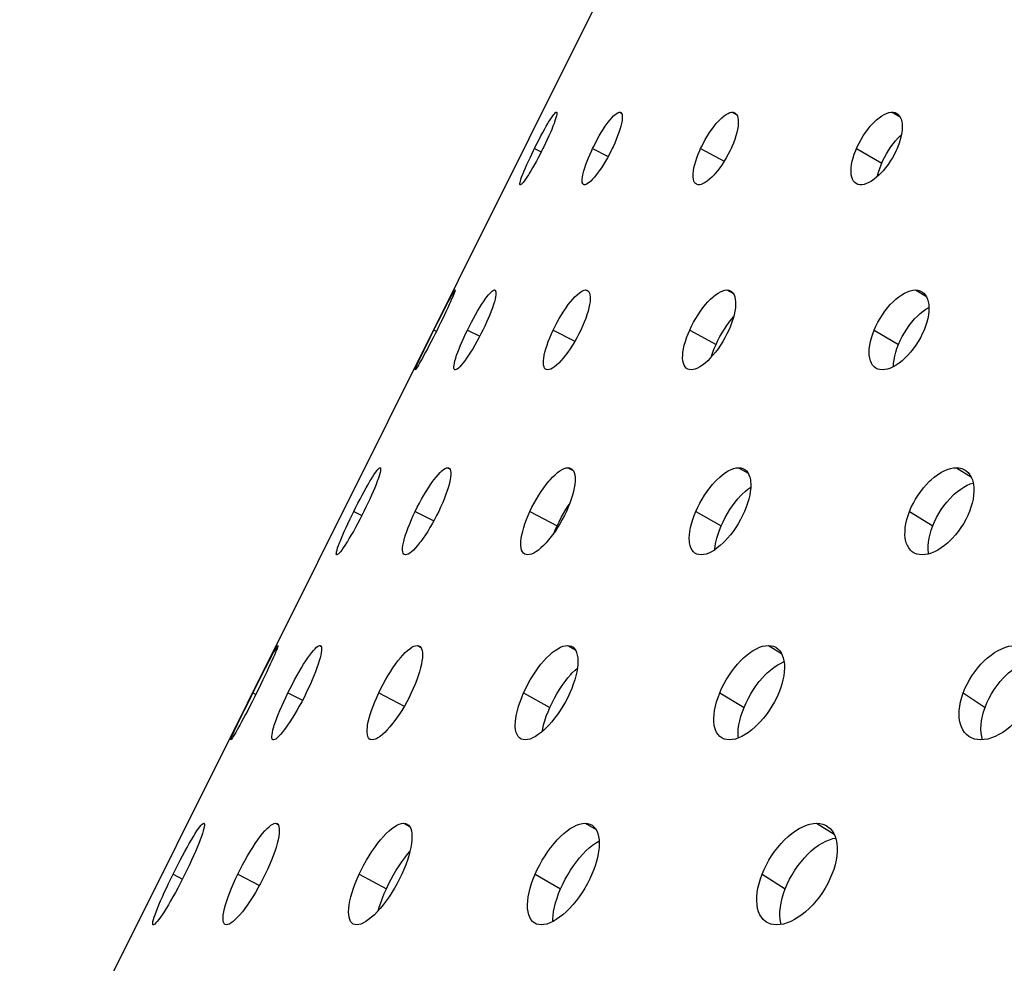
# Model space of a CAD drawing. Extents: x -293 to 1137, y 0 to 2886.
# Drawn here: x 366 to 427, y 2768 to 2827 of the extents above; entities that cross this region are included whole.
import ezdxf

# ---------------------------------------------------------------- set-up
doc = ezdxf.new("R2010")
doc.units = 0
doc.layers.get('DEFPOINTS').update_dxf_attribs({"linetype": 'CONTINUOUS'})
doc.layers.add('PLATEK', color=7, linetype='CONTINUOUS')
doc.layers.add('PLATEK_-_QUOTE', color=7, linetype='CONTINUOUS')
doc.styles.get("Standard").update_dxf_attribs({"font": 'arial.ttf'})
doc.dimstyles.new('ISO-25', dxfattribs={"dimscale": 5, "dimtxt": 2.5, "dimasz": 2.5, "dimexe": 1.25, "dimexo": 0.625, "dimtad": 1, "dimdec": 0, "dimrnd": 1, "dimtxsty": 'STANDARD', "dimcen": 2.5, "dimazin": 3, "dimtfac": 1, "dimtdec": 0, "dimtmove": 0, "dimatfit": 3})

# ---------------------------------------------------------------- blocks, each defined once
blk = doc.blocks.new('*D2')
at = {"layer": 'DEFPOINTS', "color": 0, "linetype": 'CONTINUOUS'}
for p in [(440.177, 2884.718), (223.169, 2636.422), (314.838, 2636.422)]:
    blk.add_point(p, dxfattribs=at)
at = {"layer": 'PLATEK_-_QUOTE', "color": 0, "linetype": 'CONTINUOUS'}
for p, q in [((437.052, 2884.718), (216.919, 2884.718)), ((223.169, 2872.218), (223.169, 2648.922)), ((311.713, 2636.422), (216.919, 2636.422))]:
    blk.add_line(p, q, dxfattribs=at)
for points in [[(221.085, 2872.218), (225.252, 2872.218), (223.169, 2884.718)], [(221.085, 2648.922), (225.252, 2648.922), (223.169, 2636.422)]]:
    blk.add_solid(points, dxfattribs=at)
at = {"layer": 'PLATEK_-_QUOTE', "color": 0, "linetype": 'CONTINUOUS', "insert": (213.662, 2760.57), "char_height": 12.5, "attachment_point": 5, "rotation": 90}
blk.add_mtext('248', dxfattribs=at)

msp = doc.modelspace()

# ---------------------------------------------------------------- linework, layer by layer
at = {"layer": 'PLATEK', "color": 7, "linetype": 'CONTINUOUS'}
for p, q in [((310.363, 2643.653), (426.137, 2875.859)), ((399.578, 2820.821), (399.593, 2820.813)), ((399.578, 2820.821), (399.59, 2820.818)), ((403.482, 2820.821), (403.584, 2820.769)), ((410.429, 2820.821), (410.693, 2820.679)), ((420.285, 2820.821), (420.767, 2820.543)), ((398.223, 2818.576), (398.64, 2818.367)), ((401.81, 2818.576), (402.767, 2818.086)), ((408.473, 2818.576), (409.926, 2817.799)), ((418.082, 2818.576), (419.646, 2817.683)), ((397.36, 2816.346), (397.349, 2816.349)), ((393.316, 2809.846), (393.331, 2809.858)), ((393.331, 2809.858), (393.333, 2809.858)), ((395.761, 2809.858), (395.815, 2809.831)), ((395.761, 2809.858), (395.795, 2809.85)), ((401.384, 2809.858), (401.577, 2809.757)), ((410.092, 2809.858), (410.491, 2809.636)), ((421.714, 2809.858), (422.397, 2809.447)), ((392.027, 2807.388), (392.181, 2807.311)), ((394.093, 2807.388), (394.852, 2807.004)), ((399.385, 2807.388), (400.718, 2806.692)), ((407.799, 2807.388), (409.421, 2806.495)), ((419.173, 2807.388), (420.673, 2806.495)), ((390.877, 2804.936), (390.875, 2804.947)), ((390.879, 2804.936), (390.877, 2804.936)), ((393.344, 2804.936), (393.311, 2804.943)), ((388.706, 2798.895), (388.73, 2798.883)), ((388.706, 2798.895), (388.72, 2798.892)), ((392.875, 2798.895), (392.999, 2798.831)), ((400.294, 2798.895), (400.605, 2798.727)), ((410.817, 2798.895), (411.398, 2798.561)), ((424.242, 2798.895), (425.167, 2798.31)), ((387.082, 2796.2), (387.583, 2795.949)), ((390.871, 2796.2), (392.019, 2795.612)), ((397.948, 2796.2), (399.619, 2795.307)), ((408.176, 2796.2), (409.741, 2795.307)), ((421.356, 2796.2), (422.786, 2795.307)), ((386.044, 2793.525), (386.031, 2793.528)), ((382.39, 2787.919), (382.406, 2787.932)), ((382.406, 2787.932), (382.408, 2787.932)), ((384.995, 2787.932), (385.06, 2787.899)), ((384.995, 2787.932), (385.035, 2787.923)), ((390.987, 2787.932), (391.216, 2787.812)), ((400.266, 2787.932), (400.738, 2787.67)), ((412.651, 2787.932), (413.456, 2787.448)), ((380.867, 2785.012), (381.049, 2784.921)), ((383.026, 2785.012), (383.924, 2784.558)), ((388.626, 2785.012), (390.202, 2784.19)), ((397.559, 2785.012), (399.182, 2784.119)), ((409.651, 2785.012), (411.152, 2784.119)), ((424.665, 2785.012), (426.017, 2784.119)), ((379.506, 2782.115), (379.504, 2782.128)), ((379.508, 2782.115), (379.506, 2782.115)), ((382.139, 2782.115), (382.099, 2782.124)), ((377.835, 2776.969), (377.862, 2776.955)), ((377.835, 2776.969), (377.85, 2776.966)), ((382.268, 2776.969), (382.413, 2776.895)), ((390.158, 2776.969), (390.524, 2776.772)), ((401.35, 2776.969), (402.027, 2776.579)), ((415.627, 2776.969), (416.704, 2776.288)), ((375.942, 2773.823), (376.527, 2773.531)), ((379.932, 2773.823), (381.271, 2773.139)), ((387.423, 2773.823), (389.095, 2772.931)), ((398.271, 2773.823), (399.837, 2772.931)), ((412.263, 2773.823), (413.694, 2772.931)), ((374.728, 2770.704), (374.713, 2770.708))]:
    msp.add_line(p, q, dxfattribs=at)
for points in [[(398.223, 2818.576), (398.28, 2818.689), (398.394, 2818.916), (398.51, 2819.139), (398.624, 2819.356), (398.737, 2819.566), (398.847, 2819.764), (398.953, 2819.951), (399.054, 2820.123), (399.102, 2820.204), (399.193, 2820.351), (399.277, 2820.481), (399.354, 2820.591), (399.421, 2820.681), (399.479, 2820.749), (399.527, 2820.795), (399.564, 2820.818), (399.578, 2820.821)], [(399.59, 2820.818), (399.59, 2820.818), (399.606, 2820.795), (399.61, 2820.749), (399.602, 2820.681), (399.583, 2820.591), (399.553, 2820.481), (399.513, 2820.352), (399.461, 2820.204), (399.432, 2820.123), (399.365, 2819.951), (399.29, 2819.764), (399.206, 2819.565), (399.114, 2819.356), (399.015, 2819.139), (398.911, 2818.916), (398.802, 2818.689), (398.746, 2818.576)], [(401.81, 2818.576), (401.866, 2818.689), (401.981, 2818.916), (402.101, 2819.139), (402.223, 2819.356), (402.348, 2819.566), (402.472, 2819.764), (402.596, 2819.951), (402.717, 2820.123), (402.777, 2820.204), (402.893, 2820.351), (403.004, 2820.481), (403.109, 2820.591), (403.207, 2820.681), (403.297, 2820.749), (403.379, 2820.795), (403.45, 2820.818), (403.482, 2820.821)], [(403.543, 2820.807), (403.562, 2820.795), (403.6, 2820.749), (403.627, 2820.681), (403.641, 2820.591), (403.643, 2820.481), (403.632, 2820.351), (403.609, 2820.204), (403.592, 2820.123), (403.551, 2819.951), (403.497, 2819.764), (403.433, 2819.566), (403.357, 2819.356), (403.272, 2819.139), (403.177, 2818.916), (403.074, 2818.689), (403.02, 2818.576)], [(403.482, 2820.821), (403.512, 2820.818), (403.543, 2820.807)], [(408.473, 2818.576), (408.527, 2818.689), (408.641, 2818.916), (408.762, 2819.139), (408.89, 2819.356), (409.023, 2819.566), (409.16, 2819.764), (409.299, 2819.951), (409.439, 2820.123), (409.508, 2820.204), (409.647, 2820.351), (409.783, 2820.481), (409.915, 2820.591), (410.042, 2820.681), (410.163, 2820.749), (410.276, 2820.795), (410.381, 2820.818), (410.429, 2820.821)], [(410.58, 2820.785), (410.632, 2820.749), (410.692, 2820.681), (410.739, 2820.591), (410.772, 2820.481), (410.792, 2820.351), (410.797, 2820.204), (410.794, 2820.123), (410.778, 2819.951), (410.748, 2819.764), (410.704, 2819.566), (410.646, 2819.356), (410.575, 2819.139), (410.492, 2818.916), (410.397, 2818.689), (410.346, 2818.576)], [(410.429, 2820.821), (410.476, 2820.818), (410.58, 2820.785)], [(418.082, 2818.576), (418.133, 2818.689), (418.243, 2818.916), (418.364, 2819.139), (418.495, 2819.356), (418.635, 2819.566), (418.781, 2819.764), (418.932, 2819.951), (419.088, 2820.123), (419.166, 2820.204), (419.324, 2820.351), (419.483, 2820.481), (419.639, 2820.591), (419.793, 2820.681), (419.942, 2820.749), (420.085, 2820.795), (420.22, 2820.818), (420.285, 2820.821)], [(420.285, 2820.821), (420.347, 2820.818), (420.463, 2820.795), (420.567, 2820.749)], [(420.567, 2820.749), (420.568, 2820.749), (420.66, 2820.681), (420.738, 2820.591), (420.803, 2820.481), (420.852, 2820.351), (420.886, 2820.204), (420.897, 2820.123), (420.907, 2819.951), (420.9, 2819.764), (420.878, 2819.566), (420.839, 2819.356), (420.784, 2819.139), (420.714, 2818.916), (420.629, 2818.689), (420.582, 2818.576)], [(419.646, 2817.683), (419.697, 2817.798), (419.808, 2818.026), (419.93, 2818.25), (420.061, 2818.468), (420.2, 2818.678), (420.346, 2818.877), (420.498, 2819.064), (420.652, 2819.236), (420.73, 2819.316), (420.852, 2819.43)], [(397.349, 2816.349), (397.348, 2816.349), (397.333, 2816.372), (397.331, 2816.417), (397.34, 2816.485), (397.361, 2816.573), (397.394, 2816.683), (397.438, 2816.812), (397.492, 2816.959), (397.524, 2817.039), (397.593, 2817.21), (397.672, 2817.395), (397.759, 2817.593), (397.853, 2817.801), (397.953, 2818.017), (398.058, 2818.238), (398.167, 2818.463), (398.223, 2818.576)], [(398.746, 2818.576), (398.689, 2818.463), (398.575, 2818.238), (398.459, 2818.017), (398.343, 2817.801), (398.228, 2817.593), (398.116, 2817.396), (398.007, 2817.21), (397.903, 2817.039), (397.853, 2816.959), (397.758, 2816.812), (397.67, 2816.683), (397.591, 2816.573), (397.521, 2816.485), (397.462, 2816.417), (397.412, 2816.372), (397.374, 2816.349), (397.36, 2816.346)], [(401.258, 2816.36), (401.239, 2816.372), (401.201, 2816.417), (401.177, 2816.485), (401.165, 2816.573), (401.166, 2816.683), (401.179, 2816.812), (401.206, 2816.959), (401.224, 2817.039), (401.269, 2817.21), (401.325, 2817.395), (401.393, 2817.593), (401.471, 2817.801), (401.558, 2818.017), (401.653, 2818.238), (401.756, 2818.463), (401.81, 2818.576)], [(403.02, 2818.576), (402.964, 2818.463), (402.849, 2818.238), (402.729, 2818.017), (402.605, 2817.801), (402.479, 2817.593), (402.352, 2817.395), (402.226, 2817.21), (402.101, 2817.039), (402.04, 2816.959), (401.92, 2816.812), (401.806, 2816.683), (401.698, 2816.573), (401.597, 2816.485), (401.505, 2816.417), (401.422, 2816.372), (401.35, 2816.349), (401.318, 2816.346)], [(408.212, 2816.381), (408.16, 2816.417), (408.102, 2816.485), (408.057, 2816.573), (408.026, 2816.683), (408.009, 2816.812), (408.007, 2816.959), (408.011, 2817.039), (408.031, 2817.21), (408.064, 2817.395), (408.111, 2817.593), (408.171, 2817.801), (408.243, 2818.017), (408.327, 2818.238), (408.422, 2818.463), (408.473, 2818.576)], [(410.346, 2818.576), (410.293, 2818.463), (410.179, 2818.238), (410.057, 2818.017), (409.928, 2817.801), (409.793, 2817.593), (409.654, 2817.395), (409.512, 2817.21), (409.369, 2817.039), (409.298, 2816.959), (409.156, 2816.812), (409.017, 2816.683), (408.882, 2816.573), (408.752, 2816.485), (408.63, 2816.417), (408.515, 2816.372), (408.41, 2816.349), (408.361, 2816.346)], [(418.073, 2816.416), (418.071, 2816.417), (417.98, 2816.485), (417.903, 2816.573), (417.841, 2816.683), (417.794, 2816.812), (417.763, 2816.959), (417.754, 2817.039), (417.747, 2817.21), (417.756, 2817.395), (417.782, 2817.593), (417.823, 2817.801), (417.879, 2818.017), (417.95, 2818.238), (418.035, 2818.463), (418.082, 2818.576)], [(420.582, 2818.576), (420.532, 2818.463), (420.422, 2818.238), (420.3, 2818.017), (420.168, 2817.801), (420.027, 2817.593), (419.879, 2817.395), (419.725, 2817.21), (419.567, 2817.039), (419.487, 2816.959), (419.325, 2816.812), (419.164, 2816.683), (419.005, 2816.573), (418.849, 2816.485), (418.698, 2816.417), (418.553, 2816.372), (418.417, 2816.349), (418.353, 2816.346)], [(419.375, 2816.857), (419.385, 2816.903), (419.441, 2817.12), (419.513, 2817.343), (419.598, 2817.57), (419.646, 2817.683)], [(418.353, 2816.346), (418.291, 2816.349), (418.175, 2816.372), (418.073, 2816.416)], [(401.318, 2816.346), (401.288, 2816.349), (401.258, 2816.36)], [(408.361, 2816.346), (408.315, 2816.349), (408.212, 2816.381)], [(392.027, 2807.388), (392.148, 2807.63), (392.268, 2807.87), (392.387, 2808.106), (392.503, 2808.334), (392.614, 2808.553), (392.721, 2808.761), (392.821, 2808.956), (392.915, 2809.135), (393, 2809.298), (393.078, 2809.442), (393.146, 2809.566), (393.204, 2809.67), (393.252, 2809.751), (393.29, 2809.81), (393.316, 2809.846)], [(393.333, 2809.858), (393.335, 2809.846), (393.327, 2809.81), (393.308, 2809.751), (393.278, 2809.67), (393.236, 2809.566), (393.184, 2809.442), (393.122, 2809.298), (393.05, 2809.135), (392.969, 2808.956), (392.88, 2808.761), (392.783, 2808.553), (392.68, 2808.334), (392.571, 2808.106), (392.457, 2807.87), (392.339, 2807.63), (392.219, 2807.388)], [(394.093, 2807.388), (394.214, 2807.63), (394.338, 2807.87), (394.464, 2808.106), (394.591, 2808.334), (394.717, 2808.553), (394.841, 2808.761), (394.963, 2808.956), (395.08, 2809.135), (395.192, 2809.298), (395.299, 2809.442), (395.398, 2809.566), (395.489, 2809.67), (395.572, 2809.751), (395.645, 2809.81), (395.709, 2809.846), (395.761, 2809.858)], [(395.795, 2809.85), (395.802, 2809.846), (395.831, 2809.81), (395.849, 2809.751), (395.854, 2809.67), (395.847, 2809.566), (395.828, 2809.442), (395.797, 2809.298), (395.754, 2809.135), (395.7, 2808.956), (395.634, 2808.761), (395.559, 2808.553), (395.473, 2808.334), (395.378, 2808.106), (395.275, 2807.87), (395.164, 2807.63), (395.048, 2807.388)], [(399.385, 2807.388), (399.503, 2807.63), (399.629, 2807.87), (399.76, 2808.106), (399.895, 2808.334), (400.034, 2808.553), (400.173, 2808.761), (400.313, 2808.956), (400.452, 2809.135), (400.589, 2809.298), (400.722, 2809.442), (400.851, 2809.566), (400.974, 2809.67), (401.089, 2809.751), (401.197, 2809.81), (401.296, 2809.846), (401.384, 2809.858)], [(401.494, 2809.832), (401.528, 2809.81), (401.582, 2809.751), (401.623, 2809.67), (401.651, 2809.566), (401.665, 2809.442), (401.665, 2809.298), (401.652, 2809.135), (401.625, 2808.956), (401.585, 2808.761), (401.531, 2808.553), (401.465, 2808.334), (401.386, 2808.106), (401.296, 2807.87), (401.195, 2807.63), (401.084, 2807.388)], [(401.384, 2809.858), (401.462, 2809.846), (401.494, 2809.832)], [(407.799, 2807.388), (407.914, 2807.63), (408.038, 2807.87), (408.172, 2808.106), (408.313, 2808.334), (408.461, 2808.553), (408.613, 2808.761), (408.769, 2808.956), (408.927, 2809.135), (409.085, 2809.298), (409.243, 2809.442), (409.398, 2809.566), (409.55, 2809.67), (409.696, 2809.751), (409.836, 2809.81), (409.968, 2809.846), (410.092, 2809.858)], [(410.092, 2809.858), (410.204, 2809.846), (410.306, 2809.81), (410.324, 2809.801)], [(410.324, 2809.801), (410.395, 2809.751), (410.471, 2809.67), (410.533, 2809.566), (410.58, 2809.442), (410.612, 2809.298), (410.629, 2809.135), (410.63, 2808.956), (410.615, 2808.761), (410.585, 2808.553), (410.539, 2808.334), (410.478, 2808.106), (410.402, 2807.87), (410.313, 2807.63), (410.21, 2807.388)], [(419.173, 2807.388), (419.281, 2807.63), (419.402, 2807.87), (419.535, 2808.106), (419.68, 2808.334), (419.834, 2808.553), (419.996, 2808.761), (420.165, 2808.956), (420.338, 2809.135), (420.516, 2809.298), (420.694, 2809.442), (420.874, 2809.566), (421.051, 2809.67), (421.225, 2809.751), (421.395, 2809.81), (421.558, 2809.846), (421.714, 2809.858)], [(421.714, 2809.858), (421.859, 2809.846), (421.994, 2809.81), (422.116, 2809.752)], [(422.116, 2809.752), (422.226, 2809.67), (422.321, 2809.566), (422.4, 2809.442), (422.463, 2809.298), (422.51, 2809.135), (422.539, 2808.956), (422.55, 2808.761), (422.544, 2808.553), (422.52, 2808.334), (422.477, 2808.106), (422.418, 2807.87), (422.341, 2807.63), (422.249, 2807.388)], [(420.673, 2806.495), (420.782, 2806.739), (420.903, 2806.981), (421.037, 2807.218), (421.182, 2807.447), (421.336, 2807.666), (421.498, 2807.874), (421.666, 2808.069), (421.839, 2808.248), (422.015, 2808.41), (422.192, 2808.553), (422.369, 2808.677), (422.545, 2808.779), (422.549, 2808.781)], [(409.421, 2806.495), (409.536, 2806.739), (409.661, 2806.981), (409.795, 2807.218), (409.937, 2807.447), (410.084, 2807.666), (410.236, 2807.874), (410.392, 2808.069), (410.502, 2808.194)], [(390.875, 2804.947), (390.884, 2804.983), (390.905, 2805.041), (390.938, 2805.122), (390.982, 2805.225), (391.038, 2805.348), (391.104, 2805.491), (391.179, 2805.653), (391.264, 2805.831), (391.357, 2806.024), (391.457, 2806.231), (391.563, 2806.449), (391.674, 2806.676), (391.79, 2806.909), (391.908, 2807.148), (392.027, 2807.388)], [(392.219, 2807.388), (392.099, 2807.148), (391.978, 2806.909), (391.858, 2806.676), (391.74, 2806.449), (391.626, 2806.231), (391.516, 2806.024), (391.412, 2805.831), (391.315, 2805.653), (391.225, 2805.491), (391.144, 2805.348), (391.073, 2805.225), (391.011, 2805.122), (390.961, 2805.041), (390.922, 2804.983), (390.894, 2804.947), (390.879, 2804.936)], [(393.311, 2804.943), (393.303, 2804.947), (393.275, 2804.983), (393.259, 2805.041), (393.256, 2805.122), (393.266, 2805.225), (393.288, 2805.348), (393.323, 2805.491), (393.369, 2805.653), (393.428, 2805.831), (393.497, 2806.024), (393.576, 2806.231), (393.665, 2806.449), (393.762, 2806.676), (393.866, 2806.909), (393.977, 2807.148), (394.093, 2807.388)], [(395.048, 2807.388), (394.927, 2807.148), (394.803, 2806.909), (394.676, 2806.676), (394.547, 2806.449), (394.419, 2806.231), (394.291, 2806.024), (394.166, 2805.831), (394.045, 2805.653), (393.929, 2805.491), (393.819, 2805.348), (393.716, 2805.225), (393.622, 2805.122), (393.536, 2805.041), (393.461, 2804.983), (393.397, 2804.947), (393.344, 2804.936)], [(398.941, 2804.961), (398.907, 2804.983), (398.855, 2805.041), (398.816, 2805.122), (398.791, 2805.225), (398.78, 2805.348), (398.783, 2805.491), (398.8, 2805.653), (398.83, 2805.831), (398.874, 2806.024), (398.931, 2806.231), (399.001, 2806.449), (399.081, 2806.676), (399.173, 2806.909), (399.274, 2807.148), (399.385, 2807.388)], [(401.084, 2807.388), (400.966, 2807.148), (400.84, 2806.909), (400.708, 2806.676), (400.571, 2806.449), (400.431, 2806.231), (400.288, 2806.024), (400.145, 2805.831), (400.002, 2805.653), (399.862, 2805.491), (399.725, 2805.348), (399.593, 2805.225), (399.467, 2805.122), (399.349, 2805.041), (399.239, 2804.983), (399.139, 2804.947), (399.05, 2804.936)], [(407.656, 2804.991), (407.585, 2805.041), (407.511, 2805.122), (407.451, 2805.225), (407.407, 2805.348), (407.378, 2805.491), (407.364, 2805.653), (407.367, 2805.831), (407.385, 2806.024), (407.418, 2806.231), (407.467, 2806.449), (407.53, 2806.676), (407.607, 2806.909), (407.697, 2807.148), (407.799, 2807.388)], [(410.21, 2807.388), (410.097, 2807.148), (409.972, 2806.909), (409.838, 2806.676), (409.695, 2806.449), (409.545, 2806.231), (409.39, 2806.024), (409.231, 2805.831), (409.07, 2805.653), (408.908, 2805.491), (408.747, 2805.348), (408.588, 2805.225), (408.434, 2805.122), (408.285, 2805.041), (408.143, 2804.983), (408.009, 2804.947), (407.886, 2804.936)], [(419.281, 2805.039), (419.17, 2805.122), (419.077, 2805.225), (419, 2805.348), (418.94, 2805.491), (418.897, 2805.653), (418.871, 2805.831), (418.863, 2806.024), (418.872, 2806.231), (418.899, 2806.449), (418.943, 2806.676), (419.004, 2806.909), (419.081, 2807.148), (419.173, 2807.388)], [(422.249, 2807.388), (422.142, 2807.148), (422.021, 2806.909), (421.887, 2806.676), (421.741, 2806.449), (421.585, 2806.231), (421.421, 2806.024), (421.249, 2805.831), (421.073, 2805.653), (420.892, 2805.491), (420.71, 2805.348), (420.528, 2805.225), (420.347, 2805.122), (420.171, 2805.041), (419.999, 2804.983), (419.835, 2804.947), (419.679, 2804.936)], [(409.134, 2805.724), (409.149, 2805.778), (409.227, 2806.013), (409.318, 2806.253), (409.421, 2806.495)], [(420.36, 2805.129), (420.37, 2805.332), (420.397, 2805.55), (420.442, 2805.778), (420.503, 2806.013), (420.581, 2806.253), (420.673, 2806.495)], [(399.05, 2804.936), (398.973, 2804.947), (398.941, 2804.961)], [(407.886, 2804.936), (407.773, 2804.947), (407.672, 2804.983), (407.656, 2804.991)], [(419.679, 2804.936), (419.533, 2804.947), (419.399, 2804.983), (419.281, 2805.039)], [(387.082, 2796.2), (387.211, 2796.456), (387.34, 2796.71), (387.47, 2796.96), (387.599, 2797.203), (387.725, 2797.436), (387.848, 2797.658), (387.967, 2797.867), (388.08, 2798.061), (388.134, 2798.151), (388.237, 2798.319), (388.333, 2798.467), (388.42, 2798.595), (388.498, 2798.702), (388.566, 2798.786), (388.624, 2798.846), (388.671, 2798.883), (388.706, 2798.895)], [(388.72, 2798.892), (388.73, 2798.883), (388.743, 2798.846), (388.743, 2798.786), (388.731, 2798.702), (388.707, 2798.595), (388.671, 2798.467), (388.624, 2798.319), (388.566, 2798.151), (388.533, 2798.06), (388.459, 2797.867), (388.375, 2797.658), (388.282, 2797.436), (388.181, 2797.203), (388.072, 2796.96), (387.956, 2796.71), (387.835, 2796.456), (387.709, 2796.2)], [(390.871, 2796.2), (390.998, 2796.456), (391.13, 2796.71), (391.266, 2796.96), (391.405, 2797.203), (391.545, 2797.436), (391.685, 2797.658), (391.824, 2797.867), (391.96, 2798.061), (392.027, 2798.151), (392.158, 2798.319), (392.284, 2798.467), (392.404, 2798.595), (392.516, 2798.702), (392.62, 2798.786), (392.715, 2798.846), (392.801, 2798.883), (392.875, 2798.895)], [(392.948, 2798.878), (392.99, 2798.846), (393.028, 2798.786), (393.055, 2798.702), (393.068, 2798.595), (393.067, 2798.467), (393.054, 2798.319), (393.027, 2798.151), (393.009, 2798.061), (392.963, 2797.867), (392.905, 2797.658), (392.834, 2797.436), (392.752, 2797.203), (392.658, 2796.96), (392.555, 2796.71), (392.443, 2796.456), (392.322, 2796.2)], [(392.875, 2798.895), (392.938, 2798.883), (392.948, 2798.878)], [(397.948, 2796.2), (398.071, 2796.456), (398.204, 2796.71), (398.343, 2796.96), (398.489, 2797.203), (398.64, 2797.436), (398.795, 2797.658), (398.951, 2797.867), (399.108, 2798.061), (399.187, 2798.151), (399.343, 2798.319), (399.497, 2798.467), (399.646, 2798.595), (399.791, 2798.702), (399.929, 2798.786), (400.06, 2798.846), (400.182, 2798.883), (400.294, 2798.895)], [(400.474, 2798.852), (400.561, 2798.786), (400.625, 2798.702), (400.674, 2798.595), (400.71, 2798.467), (400.73, 2798.319), (400.736, 2798.151), (400.733, 2798.061), (400.716, 2797.867), (400.683, 2797.658), (400.636, 2797.436), (400.575, 2797.203), (400.499, 2796.96), (400.41, 2796.71), (400.309, 2796.456), (400.196, 2796.2)], [(400.294, 2798.895), (400.395, 2798.883), (400.474, 2798.852)], [(408.176, 2796.2), (408.293, 2796.456), (408.423, 2796.71), (408.564, 2796.96), (408.714, 2797.203), (408.873, 2797.436), (409.039, 2797.658), (409.21, 2797.867), (409.385, 2798.061), (409.474, 2798.151), (409.652, 2798.319), (409.83, 2798.467), (410.007, 2798.595), (410.181, 2798.702), (410.35, 2798.786), (410.514, 2798.846), (410.67, 2798.883), (410.817, 2798.895)], [(410.817, 2798.895), (410.955, 2798.883), (411.081, 2798.846), (411.157, 2798.809)], [(411.157, 2798.809), (411.194, 2798.786), (411.294, 2798.702), (411.379, 2798.595), (411.449, 2798.467), (411.503, 2798.319), (411.54, 2798.151), (411.553, 2798.061), (411.565, 2797.867), (411.56, 2797.658), (411.537, 2797.436), (411.498, 2797.203), (411.441, 2796.96), (411.368, 2796.71), (411.28, 2796.456), (411.176, 2796.2)], [(421.356, 2796.2), (421.465, 2796.456), (421.59, 2796.71), (421.729, 2796.96), (421.881, 2797.203), (422.045, 2797.436), (422.218, 2797.658), (422.401, 2797.867), (422.59, 2798.061), (422.687, 2798.151), (422.883, 2798.319), (423.083, 2798.467), (423.284, 2798.595), (423.484, 2798.702), (423.681, 2798.786), (423.874, 2798.846), (424.062, 2798.883), (424.242, 2798.895)], [(424.242, 2798.895), (424.412, 2798.883), (424.572, 2798.846), (424.72, 2798.786), (424.794, 2798.743)], [(424.794, 2798.743), (424.854, 2798.702), (424.973, 2798.595), (425.076, 2798.467), (425.163, 2798.319), (425.232, 2798.151), (425.259, 2798.061), (425.3, 2797.867), (425.322, 2797.658), (425.325, 2797.436), (425.308, 2797.203), (425.272, 2796.96), (425.216, 2796.71), (425.142, 2796.456), (425.05, 2796.2)], [(409.741, 2795.307), (409.86, 2795.565), (409.99, 2795.821), (410.131, 2796.072), (410.282, 2796.315), (410.441, 2796.549), (410.607, 2796.772), (410.777, 2796.981), (410.951, 2797.174), (411.039, 2797.264), (411.216, 2797.431), (411.393, 2797.578), (411.561, 2797.701)], [(422.786, 2795.307), (422.895, 2795.565), (423.02, 2795.821), (423.16, 2796.072), (423.312, 2796.315), (423.476, 2796.549), (423.65, 2796.772), (423.831, 2796.98), (424.02, 2797.174), (424.116, 2797.264), (424.311, 2797.431), (424.509, 2797.578), (424.707, 2797.706), (424.905, 2797.811), (425.1, 2797.894), (425.282, 2797.952)], [(399.619, 2795.307), (399.743, 2795.565), (399.876, 2795.821), (400.016, 2796.072), (400.163, 2796.315), (400.314, 2796.549), (400.39, 2796.659)], [(386.031, 2793.528), (386.02, 2793.537), (386.009, 2793.573), (386.011, 2793.633), (386.026, 2793.716), (386.053, 2793.822), (386.092, 2793.949), (386.143, 2794.096), (386.205, 2794.263), (386.241, 2794.353), (386.319, 2794.545), (386.407, 2794.753), (386.503, 2794.973), (386.608, 2795.205), (386.719, 2795.446), (386.836, 2795.694), (386.958, 2795.946), (387.082, 2796.2)], [(387.709, 2796.2), (387.582, 2795.946), (387.452, 2795.694), (387.321, 2795.446), (387.19, 2795.205), (387.061, 2794.973), (386.935, 2794.753), (386.812, 2794.545), (386.695, 2794.353), (386.639, 2794.263), (386.531, 2794.097), (386.431, 2793.949), (386.34, 2793.822), (386.259, 2793.716), (386.188, 2793.633), (386.128, 2793.573), (386.08, 2793.537), (386.044, 2793.525)], [(390.206, 2793.542), (390.164, 2793.573), (390.127, 2793.633), (390.104, 2793.716), (390.094, 2793.822), (390.097, 2793.949), (390.115, 2794.096), (390.145, 2794.263), (390.166, 2794.353), (390.216, 2794.545), (390.278, 2794.753), (390.353, 2794.973), (390.438, 2795.205), (390.533, 2795.446), (390.638, 2795.694), (390.751, 2795.946), (390.871, 2796.2)], [(392.322, 2796.2), (392.196, 2795.946), (392.064, 2795.694), (391.926, 2795.446), (391.786, 2795.205), (391.643, 2794.973), (391.5, 2794.753), (391.357, 2794.545), (391.216, 2794.353), (391.147, 2794.263), (391.012, 2794.096), (390.882, 2793.949), (390.759, 2793.822), (390.643, 2793.716), (390.536, 2793.633), (390.439, 2793.573), (390.353, 2793.537), (390.278, 2793.525)], [(397.632, 2793.567), (397.546, 2793.633), (397.485, 2793.716), (397.438, 2793.822), (397.406, 2793.949), (397.389, 2794.096), (397.388, 2794.263), (397.393, 2794.353), (397.414, 2794.545), (397.45, 2794.753), (397.5, 2794.973), (397.565, 2795.205), (397.643, 2795.446), (397.733, 2795.694), (397.835, 2795.946), (397.948, 2796.2)], [(400.196, 2796.2), (400.073, 2795.946), (399.941, 2795.694), (399.8, 2795.446), (399.652, 2795.205), (399.499, 2794.973), (399.341, 2794.753), (399.181, 2794.545), (399.02, 2794.353), (398.94, 2794.263), (398.78, 2794.096), (398.622, 2793.949), (398.469, 2793.822), (398.321, 2793.716), (398.18, 2793.633), (398.047, 2793.573), (397.924, 2793.537), (397.811, 2793.525)], [(408.163, 2793.609), (408.125, 2793.633), (408.027, 2793.716), (407.944, 2793.822), (407.877, 2793.949), (407.826, 2794.096), (407.792, 2794.263), (407.782, 2794.353), (407.774, 2794.545), (407.782, 2794.753), (407.808, 2794.973), (407.851, 2795.205), (407.909, 2795.446), (407.984, 2795.694), (408.073, 2795.946), (408.176, 2796.2)], [(411.176, 2796.2), (411.06, 2795.946), (410.93, 2795.694), (410.788, 2795.446), (410.636, 2795.205), (410.475, 2794.973), (410.307, 2794.753), (410.133, 2794.545), (409.954, 2794.353), (409.864, 2794.263), (409.682, 2794.096), (409.5, 2793.949), (409.319, 2793.822), (409.142, 2793.716), (408.97, 2793.633), (408.805, 2793.573), (408.647, 2793.537), (408.499, 2793.525)], [(421.586, 2793.673), (421.523, 2793.716), (421.406, 2793.822), (421.305, 2793.949), (421.222, 2794.096), (421.156, 2794.263), (421.131, 2794.353), (421.093, 2794.545), (421.074, 2794.753), (421.075, 2794.973), (421.094, 2795.205), (421.133, 2795.446), (421.19, 2795.694), (421.265, 2795.946), (421.356, 2796.2)], [(425.05, 2796.2), (424.942, 2795.946), (424.818, 2795.694), (424.678, 2795.446), (424.525, 2795.205), (424.359, 2794.973), (424.183, 2794.753), (423.998, 2794.545), (423.805, 2794.353), (423.707, 2794.263), (423.506, 2794.096), (423.303, 2793.949), (423.1, 2793.822), (422.897, 2793.716), (422.697, 2793.633), (422.501, 2793.573), (422.313, 2793.537), (422.132, 2793.525)], [(399.441, 2794.891), (399.505, 2795.051), (399.619, 2795.307)], [(409.344, 2793.839), (409.345, 2793.853), (409.371, 2794.074), (409.413, 2794.306), (409.473, 2794.548), (409.548, 2794.797), (409.637, 2795.051), (409.741, 2795.307)], [(422.531, 2793.583), (422.519, 2793.646), (422.501, 2793.853), (422.502, 2794.074), (422.522, 2794.306), (422.56, 2794.548), (422.618, 2794.797), (422.693, 2795.051), (422.786, 2795.307)], [(390.278, 2793.525), (390.215, 2793.537), (390.206, 2793.542)], [(397.811, 2793.525), (397.71, 2793.537), (397.632, 2793.567)], [(408.499, 2793.525), (408.362, 2793.537), (408.236, 2793.573), (408.163, 2793.609)], [(422.132, 2793.525), (421.961, 2793.537), (421.802, 2793.573), (421.656, 2793.633), (421.586, 2793.673)], [(380.867, 2785.012), (381.002, 2785.281), (381.136, 2785.549), (381.268, 2785.812), (381.397, 2786.068), (381.523, 2786.315), (381.643, 2786.551), (381.757, 2786.773), (381.864, 2786.98), (381.964, 2787.171), (382.055, 2787.343), (382.137, 2787.495), (382.209, 2787.626), (382.271, 2787.735), (382.322, 2787.82), (382.361, 2787.882), (382.39, 2787.919)], [(382.408, 2787.932), (382.411, 2787.919), (382.403, 2787.882), (382.384, 2787.82), (382.353, 2787.735), (382.31, 2787.626), (382.256, 2787.495), (382.191, 2787.342), (382.116, 2787.17), (382.032, 2786.98), (381.938, 2786.773), (381.835, 2786.551), (381.725, 2786.315), (381.609, 2786.068), (381.486, 2785.812), (381.359, 2785.549), (381.227, 2785.281), (381.094, 2785.012)], [(383.026, 2785.012), (383.161, 2785.281), (383.298, 2785.549), (383.438, 2785.812), (383.579, 2786.068), (383.72, 2786.315), (383.859, 2786.551), (383.995, 2786.773), (384.127, 2786.98), (384.255, 2787.171), (384.377, 2787.343), (384.492, 2787.495), (384.6, 2787.626), (384.699, 2787.735), (384.788, 2787.82), (384.868, 2787.882), (384.937, 2787.919), (384.995, 2787.932)], [(385.035, 2787.923), (385.041, 2787.919), (385.075, 2787.882), (385.097, 2787.82), (385.106, 2787.735), (385.102, 2787.626), (385.085, 2787.495), (385.056, 2787.343), (385.014, 2787.171), (384.96, 2786.98), (384.894, 2786.773), (384.817, 2786.551), (384.729, 2786.315), (384.631, 2786.068), (384.524, 2785.812), (384.408, 2785.549), (384.284, 2785.281), (384.155, 2785.012)], [(388.626, 2785.012), (388.758, 2785.281), (388.897, 2785.549), (389.042, 2785.812), (389.192, 2786.068), (389.345, 2786.315), (389.5, 2786.551), (389.655, 2786.773), (389.81, 2786.98), (389.964, 2787.171), (390.114, 2787.343), (390.26, 2787.495), (390.401, 2787.626), (390.535, 2787.735), (390.662, 2787.82), (390.781, 2787.882), (390.889, 2787.919), (390.987, 2787.932)], [(391.118, 2787.902), (391.149, 2787.882), (391.211, 2787.82), (391.26, 2787.735), (391.295, 2787.626), (391.316, 2787.495), (391.322, 2787.343), (391.315, 2787.171), (391.292, 2786.98), (391.256, 2786.773), (391.206, 2786.551), (391.141, 2786.315), (391.064, 2786.068), (390.974, 2785.812), (390.871, 2785.549), (390.758, 2785.281), (390.635, 2785.012)], [(390.987, 2787.932), (391.074, 2787.919), (391.118, 2787.902)], [(397.559, 2785.012), (397.686, 2785.281), (397.823, 2785.549), (397.971, 2785.812), (398.126, 2786.068), (398.289, 2786.315), (398.456, 2786.551), (398.628, 2786.773), (398.803, 2786.98), (398.979, 2787.171), (399.155, 2787.343), (399.329, 2787.495), (399.5, 2787.626), (399.667, 2787.735), (399.829, 2787.82), (399.983, 2787.882), (400.129, 2787.919), (400.266, 2787.932)], [(400.266, 2787.932), (400.392, 2787.919), (400.506, 2787.882), (400.541, 2787.865)], [(409.651, 2785.012), (409.77, 2785.281), (409.903, 2785.549), (410.049, 2785.812), (410.208, 2786.068), (410.376, 2786.315), (410.554, 2786.551), (410.739, 2786.773), (410.93, 2786.98), (411.125, 2787.171), (411.323, 2787.343), (411.522, 2787.495), (411.72, 2787.626), (411.917, 2787.735), (412.11, 2787.82), (412.298, 2787.882), (412.478, 2787.919), (412.651, 2787.932)], [(412.651, 2787.932), (412.813, 2787.919), (412.964, 2787.882), (413.103, 2787.82), (413.126, 2787.807)], [(424.665, 2785.012), (424.774, 2785.281), (424.901, 2785.549), (425.044, 2785.812), (425.202, 2786.068), (425.373, 2786.315), (425.557, 2786.551), (425.752, 2786.773), (425.955, 2786.98), (426.165, 2787.171), (426.381, 2787.343), (426.601, 2787.495), (426.823, 2787.626), (427.046, 2787.735), (427.266, 2787.82), (427.483, 2787.882), (427.695, 2787.919), (427.9, 2787.932)], [(400.541, 2787.865), (400.607, 2787.82), (400.695, 2787.735), (400.768, 2787.626), (400.826, 2787.495), (400.869, 2787.343), (400.895, 2787.171), (400.905, 2786.98), (400.899, 2786.773), (400.876, 2786.551), (400.837, 2786.315), (400.782, 2786.068), (400.71, 2785.812), (400.624, 2785.549), (400.523, 2785.281), (400.409, 2785.012)], [(413.126, 2787.807), (413.228, 2787.735), (413.338, 2787.626), (413.432, 2787.495), (413.509, 2787.343), (413.569, 2787.171), (413.611, 2786.98), (413.635, 2786.773), (413.641, 2786.551), (413.627, 2786.315), (413.595, 2786.068), (413.544, 2785.812), (413.475, 2785.549), (413.389, 2785.281), (413.285, 2785.012)], [(411.152, 2784.119), (411.276, 2784.399), (411.415, 2784.676), (411.567, 2784.947), (411.732, 2785.211), (411.907, 2785.465), (412.091, 2785.706), (412.282, 2785.932), (412.479, 2786.141), (412.579, 2786.239), (412.781, 2786.42), (412.984, 2786.58), (413.187, 2786.718), (413.388, 2786.832), (413.584, 2786.922), (413.617, 2786.933)], [(426.017, 2784.119), (426.13, 2784.399), (426.262, 2784.676), (426.411, 2784.947), (426.576, 2785.211), (426.754, 2785.465), (426.945, 2785.706), (427.147, 2785.932), (427.357, 2786.141), (427.465, 2786.239), (427.685, 2786.42), (427.909, 2786.58), (428.135, 2786.718), (428.361, 2786.832), (428.586, 2786.922), (428.807, 2786.987), (429.022, 2787.026), (429.143, 2787.034)], [(399.182, 2784.119), (399.313, 2784.399), (399.456, 2784.676), (399.609, 2784.947), (399.771, 2785.211), (399.939, 2785.465), (400.113, 2785.706), (400.29, 2785.932), (400.469, 2786.141), (400.56, 2786.239), (400.74, 2786.42), (400.875, 2786.541)], [(379.504, 2782.128), (379.513, 2782.167), (379.536, 2782.232), (379.573, 2782.322), (379.622, 2782.436), (379.683, 2782.574), (379.757, 2782.733), (379.841, 2782.914), (379.887, 2783.011), (379.987, 2783.219), (380.095, 2783.444), (380.211, 2783.683), (380.334, 2783.934), (380.462, 2784.195), (380.595, 2784.464), (380.73, 2784.736), (380.867, 2785.012)], [(381.094, 2785.012), (380.956, 2784.737), (380.818, 2784.464), (380.68, 2784.195), (380.545, 2783.934), (380.413, 2783.683), (380.286, 2783.444), (380.165, 2783.22), (380.052, 2783.011), (379.998, 2782.914), (379.897, 2782.734), (379.806, 2782.574), (379.726, 2782.436), (379.657, 2782.322), (379.6, 2782.232), (379.556, 2782.167), (379.525, 2782.128), (379.508, 2782.115)], [(382.099, 2782.124), (382.092, 2782.128), (382.059, 2782.167), (382.04, 2782.232), (382.035, 2782.322), (382.044, 2782.436), (382.067, 2782.574), (382.105, 2782.733), (382.155, 2782.914), (382.186, 2783.011), (382.255, 2783.219), (382.337, 2783.444), (382.43, 2783.683), (382.533, 2783.934), (382.646, 2784.195), (382.766, 2784.464), (382.893, 2784.736), (383.026, 2785.012)], [(384.155, 2785.012), (384.017, 2784.736), (383.874, 2784.464), (383.729, 2784.195), (383.581, 2783.934), (383.434, 2783.683), (383.287, 2783.444), (383.143, 2783.219), (383.003, 2783.011), (382.935, 2782.914), (382.803, 2782.733), (382.678, 2782.574), (382.561, 2782.436), (382.454, 2782.322), (382.358, 2782.232), (382.272, 2782.167), (382.199, 2782.128), (382.139, 2782.115)], [(388.1, 2782.145), (388.065, 2782.167), (388.004, 2782.232), (387.958, 2782.322), (387.927, 2782.436), (387.911, 2782.574), (387.912, 2782.733), (387.928, 2782.914), (387.941, 2783.011), (387.98, 2783.219), (388.034, 2783.444), (388.102, 2783.683), (388.183, 2783.934), (388.277, 2784.195), (388.383, 2784.464), (388.5, 2784.736), (388.626, 2785.012)], [(390.635, 2785.012), (390.5, 2784.736), (390.356, 2784.464), (390.205, 2784.195), (390.048, 2783.934), (389.888, 2783.683), (389.724, 2783.444), (389.56, 2783.219), (389.396, 2783.011), (389.315, 2782.914), (389.154, 2782.733), (388.998, 2782.574), (388.848, 2782.436), (388.704, 2782.322), (388.57, 2782.232), (388.445, 2782.167), (388.331, 2782.128), (388.229, 2782.115)], [(397.387, 2782.181), (397.312, 2782.232), (397.226, 2782.322), (397.156, 2782.436), (397.102, 2782.574), (397.065, 2782.733), (397.046, 2782.914), (397.043, 2783.011), (397.05, 2783.219), (397.075, 2783.444), (397.116, 2783.683), (397.174, 2783.934), (397.249, 2784.195), (397.338, 2784.464), (397.442, 2784.736), (397.559, 2785.012)], [(400.409, 2785.012), (400.279, 2784.736), (400.136, 2784.464), (399.983, 2784.195), (399.82, 2783.934), (399.65, 2783.683), (399.473, 2783.444), (399.291, 2783.219), (399.106, 2783.011), (399.013, 2782.914), (398.828, 2782.733), (398.643, 2782.574), (398.462, 2782.436), (398.285, 2782.322), (398.115, 2782.232), (397.953, 2782.167), (397.801, 2782.128), (397.659, 2782.115)], [(409.776, 2782.237), (409.659, 2782.322), (409.551, 2782.436), (409.46, 2782.574), (409.387, 2782.733), (409.333, 2782.914), (409.313, 2783.011), (409.289, 2783.219), (409.283, 2783.444), (409.298, 2783.683), (409.332, 2783.934), (409.384, 2784.195), (409.456, 2784.464), (409.545, 2784.736), (409.651, 2785.012)], [(413.285, 2785.012), (413.163, 2784.736), (413.025, 2784.464), (412.873, 2784.195), (412.707, 2783.934), (412.53, 2783.683), (412.342, 2783.444), (412.147, 2783.219), (411.945, 2783.011), (411.843, 2782.914), (411.635, 2782.733), (411.426, 2782.574), (411.217, 2782.436), (411.011, 2782.322), (410.809, 2782.232), (410.613, 2782.167), (410.425, 2782.128), (410.246, 2782.115)], [(425.017, 2782.321), (424.871, 2782.436), (424.745, 2782.574), (424.637, 2782.733), (424.55, 2782.914), (424.514, 2783.011), (424.457, 2783.22), (424.422, 2783.444), (424.409, 2783.683), (424.418, 2783.934), (424.449, 2784.195), (424.5, 2784.464), (424.573, 2784.737), (424.665, 2785.012)], [(429.015, 2785.012), (428.903, 2784.736), (428.772, 2784.464), (428.623, 2784.195), (428.457, 2783.934), (428.277, 2783.683), (428.083, 2783.444), (427.878, 2783.219), (427.663, 2783.011), (427.552, 2782.914), (427.327, 2782.733), (427.097, 2782.574), (426.865, 2782.436), (426.633, 2782.322), (426.403, 2782.232), (426.177, 2782.167), (425.957, 2782.128), (425.745, 2782.115)], [(398.709, 2782.631), (398.736, 2782.783), (398.794, 2783.035), (398.869, 2783.297), (398.959, 2783.567), (399.064, 2783.842), (399.182, 2784.119)], [(410.798, 2782.228), (410.787, 2782.32), (410.782, 2782.544), (410.797, 2782.783), (410.831, 2783.035), (410.884, 2783.297), (410.956, 2783.567), (411.046, 2783.842), (411.152, 2784.119)], [(425.859, 2782.122), (425.806, 2782.32), (425.771, 2782.544), (425.759, 2782.783), (425.768, 2783.035), (425.798, 2783.297), (425.851, 2783.567), (425.924, 2783.842), (426.017, 2784.119)], [(388.229, 2782.115), (388.14, 2782.128), (388.1, 2782.145)], [(397.659, 2782.115), (397.53, 2782.128), (397.414, 2782.167), (397.387, 2782.181)], [(410.246, 2782.115), (410.079, 2782.128), (409.924, 2782.167), (409.784, 2782.232), (409.776, 2782.237)], [(425.745, 2782.115), (425.543, 2782.128), (425.353, 2782.167), (425.177, 2782.232), (425.016, 2782.322), (425.017, 2782.321)], [(375.942, 2773.823), (376.087, 2774.114), (376.234, 2774.402), (376.381, 2774.685), (376.527, 2774.961), (376.67, 2775.227), (376.81, 2775.481), (376.945, 2775.721), (377.074, 2775.944), (377.197, 2776.149), (377.312, 2776.334), (377.418, 2776.498), (377.515, 2776.639), (377.602, 2776.757), (377.678, 2776.849), (377.742, 2776.915), (377.794, 2776.956), (377.835, 2776.969)], [(377.85, 2776.966), (377.862, 2776.956), (377.876, 2776.915), (377.877, 2776.849), (377.865, 2776.757), (377.84, 2776.639), (377.802, 2776.498), (377.752, 2776.334), (377.689, 2776.149), (377.614, 2775.944), (377.528, 2775.721), (377.431, 2775.481), (377.325, 2775.227), (377.209, 2774.961), (377.084, 2774.685), (376.953, 2774.402), (376.816, 2774.114), (376.674, 2773.823)], [(379.932, 2773.823), (380.076, 2774.114), (380.225, 2774.402), (380.379, 2774.685), (380.536, 2774.961), (380.694, 2775.227), (380.853, 2775.481), (381.01, 2775.721), (381.165, 2775.944), (381.317, 2776.149), (381.463, 2776.334), (381.604, 2776.498), (381.738, 2776.639), (381.864, 2776.757), (381.981, 2776.849), (382.088, 2776.915), (382.184, 2776.956), (382.268, 2776.969)], [(382.353, 2776.95), (382.399, 2776.915), (382.444, 2776.849), (382.475, 2776.757), (382.492, 2776.639), (382.494, 2776.498), (382.482, 2776.334), (382.455, 2776.149), (382.414, 2775.944), (382.359, 2775.721), (382.291, 2775.481), (382.209, 2775.227), (382.114, 2774.961), (382.007, 2774.685), (381.89, 2774.402), (381.762, 2774.114), (381.625, 2773.823)], [(382.268, 2776.969), (382.34, 2776.956), (382.353, 2776.95)], [(387.423, 2773.823), (387.563, 2774.114), (387.712, 2774.402), (387.87, 2774.685), (388.035, 2774.961), (388.205, 2775.227), (388.379, 2775.481), (388.556, 2775.721), (388.733, 2775.944), (388.911, 2776.149), (389.087, 2776.334), (389.26, 2776.498), (389.428, 2776.639), (389.591, 2776.757), (389.746, 2776.849), (389.894, 2776.915), (390.031, 2776.956), (390.158, 2776.969)], [(390.158, 2776.969), (390.273, 2776.956), (390.368, 2776.919)], [(398.271, 2773.823), (398.403, 2774.114), (398.55, 2774.402), (398.708, 2774.685), (398.878, 2774.961), (399.056, 2775.227), (399.242, 2775.481), (399.435, 2775.721), (399.632, 2775.944), (399.832, 2776.149), (400.034, 2776.334), (400.235, 2776.498), (400.435, 2776.639), (400.631, 2776.757), (400.822, 2776.849), (401.007, 2776.915), (401.183, 2776.956), (401.35, 2776.969)], [(401.35, 2776.969), (401.506, 2776.956), (401.649, 2776.915), (401.746, 2776.869)], [(412.263, 2773.823), (412.386, 2774.114), (412.526, 2774.402), (412.682, 2774.685), (412.853, 2774.961), (413.037, 2775.227), (413.232, 2775.481), (413.436, 2775.721), (413.649, 2775.944), (413.868, 2776.149), (414.091, 2776.334), (414.318, 2776.498), (414.544, 2776.639), (414.77, 2776.757), (414.994, 2776.849), (415.212, 2776.915), (415.424, 2776.956), (415.627, 2776.969)], [(415.627, 2776.969), (415.821, 2776.956), (416.002, 2776.915), (416.171, 2776.849), (416.272, 2776.792)], [(390.368, 2776.919), (390.463, 2776.849), (390.536, 2776.757), (390.595, 2776.639), (390.638, 2776.498), (390.664, 2776.334), (390.674, 2776.149), (390.668, 2775.944), (390.645, 2775.721), (390.606, 2775.481), (390.55, 2775.227), (390.478, 2774.961), (390.391, 2774.685), (390.289, 2774.402), (390.174, 2774.114), (390.046, 2773.823)], [(401.746, 2776.869), (401.778, 2776.849), (401.893, 2776.757), (401.992, 2776.639), (402.074, 2776.498), (402.139, 2776.334), (402.186, 2776.149), (402.214, 2775.944), (402.224, 2775.721), (402.215, 2775.481), (402.186, 2775.227), (402.139, 2774.961), (402.073, 2774.685), (401.989, 2774.402), (401.888, 2774.114), (401.771, 2773.823)], [(416.272, 2776.792), (416.324, 2776.757), (416.462, 2776.639), (416.582, 2776.498), (416.683, 2776.334), (416.766, 2776.149), (416.829, 2775.944), (416.871, 2775.721), (416.892, 2775.481), (416.891, 2775.227), (416.869, 2774.961), (416.826, 2774.685), (416.762, 2774.402), (416.677, 2774.114), (416.572, 2773.823)], [(399.837, 2772.931), (399.971, 2773.223), (400.118, 2773.513), (400.277, 2773.798), (400.447, 2774.075), (400.626, 2774.341), (400.812, 2774.595), (401.004, 2774.835), (401.2, 2775.057), (401.399, 2775.262), (401.6, 2775.447), (401.799, 2775.61), (401.997, 2775.75), (402.191, 2775.866), (402.217, 2775.879)], [(413.694, 2772.931), (413.818, 2773.223), (413.959, 2773.513), (414.116, 2773.798), (414.287, 2774.075), (414.47, 2774.341), (414.665, 2774.595), (414.869, 2774.835), (415.081, 2775.057), (415.299, 2775.262), (415.52, 2775.446), (415.744, 2775.61), (415.969, 2775.75), (416.192, 2775.866), (416.413, 2775.958), (416.628, 2776.024), (416.795, 2776.055)], [(389.095, 2772.931), (389.236, 2773.223), (389.386, 2773.513), (389.544, 2773.798), (389.709, 2774.075), (389.88, 2774.341), (390.054, 2774.595), (390.23, 2774.835), (390.407, 2775.057), (390.548, 2775.221)], [(374.713, 2770.708), (374.701, 2770.718), (374.688, 2770.757), (374.689, 2770.823), (374.704, 2770.915), (374.733, 2771.031), (374.776, 2771.171), (374.831, 2771.333), (374.899, 2771.517), (374.98, 2771.721), (375.071, 2771.942), (375.172, 2772.18), (375.284, 2772.432), (375.403, 2772.696), (375.53, 2772.97), (375.663, 2773.251), (375.801, 2773.536), (375.942, 2773.823)], [(376.674, 2773.823), (376.529, 2773.536), (376.382, 2773.251), (376.234, 2772.97), (376.086, 2772.696), (375.939, 2772.432), (375.795, 2772.18), (375.655, 2771.942), (375.521, 2771.721), (375.393, 2771.517), (375.272, 2771.333), (375.161, 2771.17), (375.06, 2771.031), (374.969, 2770.914), (374.89, 2770.823), (374.823, 2770.757), (374.769, 2770.718), (374.728, 2770.704)], [(379.153, 2770.723), (379.108, 2770.757), (379.065, 2770.823), (379.037, 2770.915), (379.024, 2771.031), (379.026, 2771.171), (379.043, 2771.333), (379.074, 2771.517), (379.12, 2771.721), (379.181, 2771.942), (379.254, 2772.18), (379.341, 2772.432), (379.439, 2772.696), (379.548, 2772.97), (379.668, 2773.251), (379.796, 2773.536), (379.932, 2773.823)], [(381.625, 2773.823), (381.482, 2773.536), (381.333, 2773.251), (381.178, 2772.97), (381.019, 2772.696), (380.857, 2772.432), (380.695, 2772.18), (380.533, 2771.942), (380.373, 2771.721), (380.216, 2771.517), (380.064, 2771.333), (379.918, 2771.171), (379.779, 2771.031), (379.649, 2770.915), (379.529, 2770.823), (379.42, 2770.757), (379.322, 2770.718), (379.237, 2770.704)], [(387.053, 2770.754), (386.96, 2770.823), (386.889, 2770.915), (386.834, 2771.031), (386.795, 2771.171), (386.773, 2771.333), (386.768, 2771.517), (386.779, 2771.721), (386.807, 2771.942), (386.851, 2772.18), (386.911, 2772.432), (386.986, 2772.696), (387.076, 2772.97), (387.18, 2773.251), (387.296, 2773.536), (387.423, 2773.823)], [(390.046, 2773.823), (389.907, 2773.536), (389.757, 2773.251), (389.599, 2772.97), (389.432, 2772.696), (389.259, 2772.432), (389.081, 2772.18), (388.9, 2771.942), (388.718, 2771.721), (388.535, 2771.517), (388.354, 2771.333), (388.176, 2771.171), (388.003, 2771.031), (387.837, 2770.915), (387.678, 2770.823), (387.528, 2770.757), (387.389, 2770.718), (387.262, 2770.704)], [(398.254, 2770.802), (398.219, 2770.823), (398.107, 2770.915), (398.011, 2771.031), (397.933, 2771.171), (397.872, 2771.333), (397.829, 2771.517), (397.806, 2771.721), (397.801, 2771.942), (397.815, 2772.18), (397.847, 2772.432), (397.898, 2772.696), (397.966, 2772.97), (398.052, 2773.251), (398.154, 2773.536), (398.271, 2773.823)], [(401.771, 2773.823), (401.639, 2773.536), (401.493, 2773.251), (401.333, 2772.97), (401.162, 2772.696), (400.981, 2772.432), (400.791, 2772.18), (400.595, 2771.942), (400.393, 2771.721), (400.189, 2771.517), (399.982, 2771.333), (399.776, 2771.171), (399.572, 2771.031), (399.372, 2770.915), (399.178, 2770.823), (398.991, 2770.757), (398.813, 2770.718), (398.645, 2770.704)], [(412.529, 2770.876), (412.473, 2770.914), (412.338, 2771.031), (412.221, 2771.17), (412.123, 2771.333), (412.045, 2771.517), (411.986, 2771.721), (411.949, 2771.942), (411.932, 2772.18), (411.936, 2772.432), (411.961, 2772.696), (412.007, 2772.97), (412.073, 2773.251), (412.159, 2773.536), (412.263, 2773.823)], [(416.572, 2773.823), (416.45, 2773.536), (416.31, 2773.251), (416.153, 2772.97), (415.981, 2772.696), (415.795, 2772.432), (415.597, 2772.18), (415.389, 2771.942), (415.173, 2771.721), (414.949, 2771.517), (414.722, 2771.333), (414.491, 2771.171), (414.26, 2771.031), (414.031, 2770.915), (413.805, 2770.823), (413.584, 2770.757), (413.37, 2770.718), (413.166, 2770.704)], [(388.594, 2771.583), (388.655, 2771.796), (388.745, 2772.071), (388.85, 2772.354), (388.967, 2772.641), (389.095, 2772.931)], [(399.367, 2770.912), (399.364, 2771.042), (399.378, 2771.28), (399.411, 2771.532), (399.462, 2771.796), (399.531, 2772.071), (399.617, 2772.354), (399.719, 2772.641), (399.837, 2772.931)], [(413.439, 2770.731), (413.414, 2770.821), (413.376, 2771.042), (413.36, 2771.28), (413.364, 2771.532), (413.39, 2771.796), (413.436, 2772.071), (413.503, 2772.354), (413.589, 2772.641), (413.694, 2772.931)], [(413.166, 2770.704), (412.973, 2770.718), (412.792, 2770.757), (412.625, 2770.823), (412.529, 2770.876)], [(379.237, 2770.704), (379.166, 2770.718), (379.153, 2770.723)], [(387.262, 2770.704), (387.147, 2770.718), (387.053, 2770.754)], [(398.645, 2770.704), (398.49, 2770.718), (398.347, 2770.757), (398.254, 2770.802)]]:
    msp.add_lwpolyline(points, dxfattribs=at)

# ---------------------------------------------------------------- dimensions: what is measured, and where the dimension line sits
at = {"layer": 'PLATEK_-_QUOTE', "color": 7, "linetype": 'CONTINUOUS'}
dim = msp.add_linear_dim(base=(223.169, 2636.422), p1=(440.177, 2884.718), p2=(314.838, 2636.422), angle=90, dimstyle='ISO-25', dxfattribs=at)
dim.commit()
dim.dimension.update_dxf_attribs({"geometry": '*D2', "text_midpoint": (213.662, 2760.57)})

doc.saveas('drawing.dxf')
